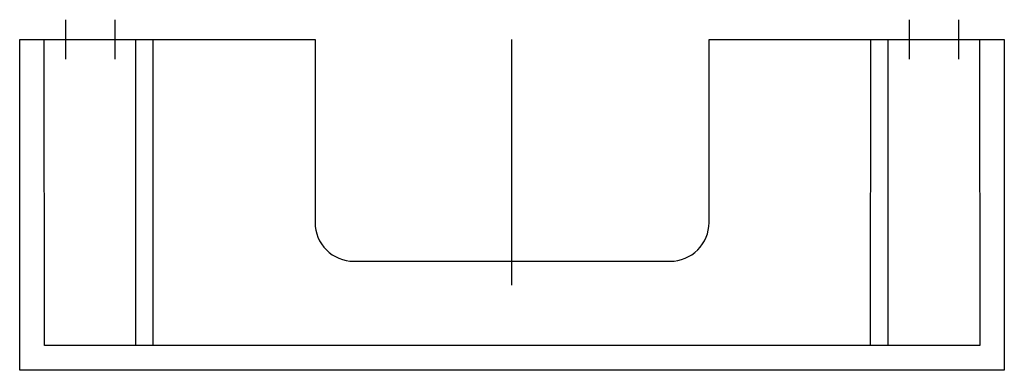
# Model space of a CAD drawing. Extents: x -0.7 to 0.7, y -0.47 to 0.03.
import ezdxf

# ---------------------------------------------------------------- set-up
doc = ezdxf.new("R2010")
doc.units = 0
doc.layers.get('defpoints').update_dxf_attribs({"color": 140})

msp = doc.modelspace()

# ---------------------------------------------------------------- linework, layer by layer
msp.add_lwpolyline([(0.2801, -0.26), (0.2801, 0), (0.6999, 0), (0.7, -0.47), (-0.7, -0.47), (-0.7001, 0), (-0.2801, 0), (-0.2801, -0.26, 0.414214), (-0.2251, -0.315), (0.2251, -0.315, 0.414214)], format="xyb", close=True)
at = {"layer": 'defpoints'}
for points in [[(-0.635, 0.0282), (-0.635, -0.0278)], [(-0.565, 0.0282), (-0.565, -0.0278)], [(0.5648, 0.0282), (0.5648, -0.0278)], [(0.6348, 0.0282), (0.6348, -0.0278)], [(0.6649, 0), (0.665, -0.435), (-0.665, -0.435), (-0.6651, 0)], [(-0.5351, -0.435), (-0.5351, 0)], [(-0.5101, -0.435), (-0.5101, 0)], [(-0.0001, -0.3488), (-0.0001, 0)], [(0.5099, -0.435), (0.51, 0)], [(0.5349, -0.435), (0.535, 0)]]:
    msp.add_lwpolyline(points, dxfattribs=at)

doc.saveas('drawing.dxf')
